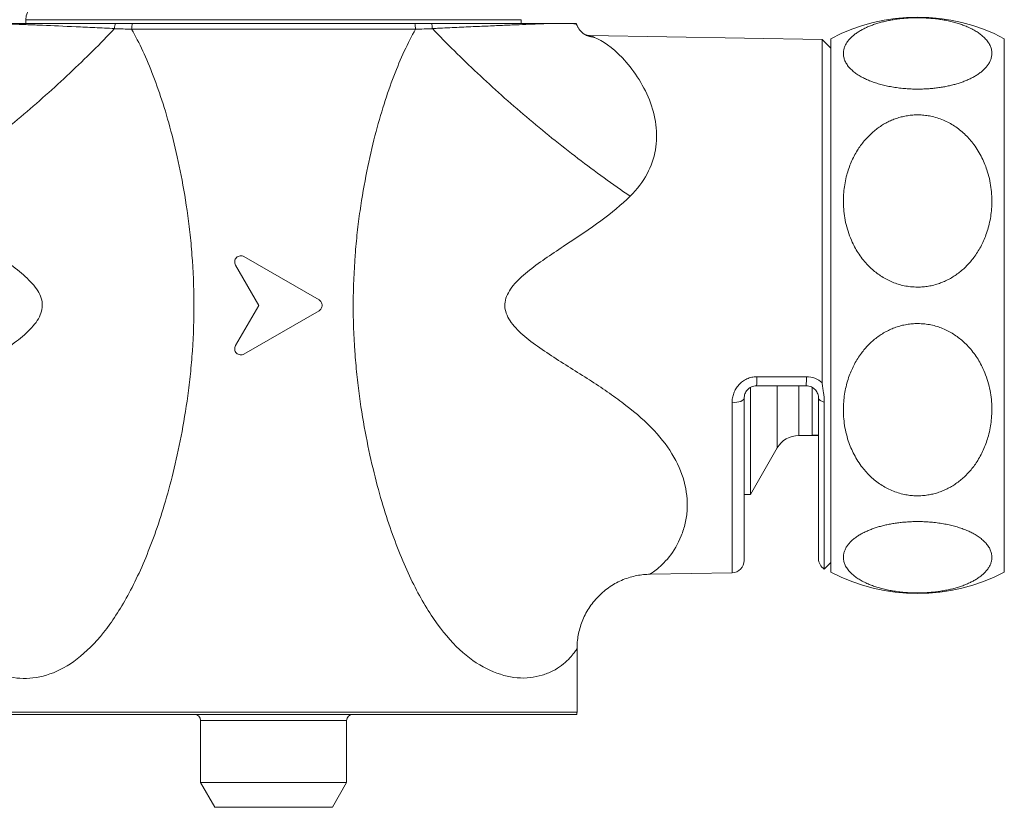
# Model space of a CAD drawing. Units: millimetres. Extents: x -163 to 496, y -181 to 409.
# Drawn here: x 63 to 142, y -103 to -40 of the extents above; entities that cross this region are included whole.
import ezdxf

# ---------------------------------------------------------------- set-up
doc = ezdxf.new("R2010")
doc.units = ezdxf.units.MM

msp = doc.modelspace()

# ---------------------------------------------------------------- linework, layer by layer
at = {"color": 7, "linetype": 'Continuous', "lineweight": 0}
for p, q in [((63.492, -39.715), (63.492, -40.015)), ((103.492, -40.015), (103.492, -39.715)), ((72.032, -40.478), (94.949, -40.478)), ((72.085, -40.015), (94.897, -40.015)), ((107.963, -40.071), (107.941, -40.015)), ((108.025, -40.232), (107.99, -40.141)), ((108.045, -40.293), (108.025, -40.232)), ((127.792, -41.311), (108.98, -40.983)), ((128.492, -42.012), (127.792, -41.311)), ((127.792, -69.008), (127.792, -41.311)), ((128.492, -41.245), (128.492, -47.741)), ((142.492, -41.245), (142.492, -47.741)), ((128.492, -47.741), (128.492, -84.278)), ((142.492, -47.741), (142.492, -84.278)), ((87.162, -62.329), (81.1, -58.829)), ((80.417, -59.512), (82.294, -62.762)), ((82.294, -62.762), (80.417, -66.012)), ((81.1, -66.695), (87.162, -63.195)), ((121.992, -69.394), (121.992, -78.012)), ((122.492, -69.252), (126.492, -69.252)), ((126.992, -69.395), (126.992, -73.225)), ((121.492, -70.252), (121.492, -83.34)), ((127.492, -83.2), (127.492, -70.252)), ((127.959, -70.562), (127.959, -84.046)), ((125.89, -73.262), (127.492, -73.262)), ((126.992, -73.225), (127.492, -73.225)), ((121.992, -78.012), (124.158, -74.262)), ((121.492, -78.012), (121.992, -78.012)), ((127.959, -84.046), (128.492, -83.512)), ((113.892, -84.455), (120.51, -84.34)), ((107.992, -95.579), (107.992, -90.459)), ((83.492, -95.762), (59.009, -95.762)), ((107.976, -95.762), (83.492, -95.762)), ((77.592, -96.262), (77.592, -101.27)), ((89.392, -101.27), (89.392, -96.262)), ((77.592, -101.27), (78.742, -103.262)), ((77.592, -101.27), (83.492, -101.27)), ((83.492, -101.27), (89.392, -101.27)), ((88.242, -103.262), (89.392, -101.27)), ((78.742, -103.262), (83.492, -103.262)), ((83.492, -103.262), (88.242, -103.262))]:
    msp.add_line(p, q, dxfattribs=at)
at = {"color": 8, "linetype": 'Continuous', "lineweight": 0}
for p, q in [((63.492, -39.715), (103.492, -39.715)), ((124.158, -74.262), (124.158, -69.26)), ((125.89, -69.261), (125.89, -73.262)), ((120.51, -84.34), (120.51, -70.616)), ((58.992, -95.579), (107.992, -95.579)), ((77.592, -96.262), (83.492, -96.262)), ((83.492, -96.262), (89.392, -96.262))]:
    msp.add_line(p, q, dxfattribs=at)
at = {"color": 7, "linetype": 'Continuous', "lineweight": 0, "flags": 128}
for points in [[(126.51, -68.52), (124.51, -68.52), (122.51, -68.519)], [(121.492, -70.252), (121.474, -70.322), (121.418, -70.39), (121.328, -70.452), (121.206, -70.507), (121.057, -70.552), (120.887, -70.586), (120.703, -70.608), (120.51, -70.616)], [(127.492, -70.252), (127.5, -70.298), (127.524, -70.343), (127.563, -70.387), (127.617, -70.429), (127.684, -70.468), (127.765, -70.503), (127.857, -70.535), (127.959, -70.562)]]:
    msp.add_lwpolyline(points, dxfattribs=at)
at = {"color": 7, "linetype": 'Continuous', "lineweight": 0}
for centre, radius, start, end in [((64.992, -39.715), 1.5, 90, 180), ((135.492, -54.512), 15, 62.18186, 117.81814), ((113.503, -68.671), 9.008, 356.30398, 0.9674), ((117.521, -68.672), 8.99, 356.30049, 0.96749), ((125.89, -75.262), 2, 90, 150), ((120.492, -83.34), 1, 271, 0), ((128.492, -83.2), 1, 180, 237.73715), ((135.492, -71.012), 15, 242.18186, 297.81814), ((77.092, -96.262), 0.5, 0, 90), ((89.892, -96.262), 0.5, 90, 180), ((106.992, -95.579), 1, 349.47309, 0)]:
    msp.add_arc(centre, radius, start, end, dxfattribs=at)
for points, knots in [([(135.492, -39.558), (135.345, -39.56), (135.051, -39.563), (134.608, -39.587), (134.168, -39.626), (133.739, -39.68), (133.328, -39.747), (132.935, -39.827), (132.556, -39.92), (132.193, -40.025), (131.85, -40.141), (131.527, -40.268), (131.225, -40.404), (130.931, -40.556), (130.653, -40.724), (130.392, -40.91), (130.164, -41.103), (129.957, -41.315), (129.78, -41.544), (129.639, -41.793), (129.544, -42.046), (129.494, -42.315), (129.497, -42.597), (129.561, -42.892), (129.69, -43.187), (129.875, -43.461), (130.101, -43.712), (130.36, -43.941), (130.67, -44.163), (131.007, -44.36), (131.355, -44.531), (131.706, -44.679), (132.092, -44.817), (132.508, -44.941), (132.948, -45.05), (133.416, -45.143), (133.911, -45.218), (134.401, -45.27), (134.868, -45.302), (135.314, -45.316), (135.766, -45.314), (136.204, -45.297), (136.619, -45.266), (137.014, -45.224), (137.401, -45.169), (137.782, -45.102), (138.15, -45.023), (138.505, -44.932), (138.844, -44.831), (139.179, -44.716), (139.501, -44.587), (139.812, -44.444), (140.097, -44.292), (140.371, -44.123), (140.626, -43.937), (140.86, -43.734), (141.057, -43.524), (141.227, -43.294), (141.362, -43.047), (141.453, -42.782), (141.494, -42.513), (141.482, -42.232), (141.411, -41.942), (141.271, -41.644), (141.061, -41.348), (140.803, -41.083), (140.518, -40.852), (140.22, -40.652), (139.877, -40.46), (139.516, -40.291), (139.148, -40.145), (138.779, -40.02), (138.381, -39.907), (137.958, -39.806), (137.517, -39.722), (137.055, -39.653), (136.572, -39.602), (136.048, -39.566), (135.686, -39.561), (135.492, -39.558)], [0, 0, 0, 0, 0.010354, 0.020707, 0.031413, 0.042119, 0.052465, 0.062811, 0.073437, 0.084065, 0.09484, 0.105616, 0.116615, 0.127615, 0.140418, 0.153223, 0.166283, 0.179344, 0.194806, 0.21027, 0.226064, 0.241859, 0.259827, 0.277795, 0.296262, 0.314728, 0.329865, 0.345002, 0.360543, 0.376081, 0.38823, 0.400378, 0.412851, 0.425322, 0.437493, 0.449662, 0.462323, 0.474982, 0.485337, 0.495691, 0.506404, 0.517118, 0.526634, 0.536151, 0.545922, 0.555695, 0.565629, 0.575564, 0.585724, 0.595884, 0.607189, 0.618495, 0.630032, 0.641569, 0.655083, 0.668598, 0.682384, 0.69617, 0.71244, 0.72871, 0.745348, 0.761985, 0.780371, 0.798756, 0.817711, 0.836664, 0.85065, 0.864634, 0.878987, 0.893337, 0.904776, 0.916214, 0.927962, 0.939709, 0.951167, 0.962623, 0.97452, 0.986417, 1, 1, 1, 1]), ([(54.711, -53.951), (56.108, -52.993), (57.519, -51.972), (60.322, -49.83), (61.715, -48.71), (64.434, -46.407), (65.759, -45.224), (68.301, -42.836), (69.516, -41.631), (70.659, -40.436)], [0, 0, 0, 0, 0.25, 0.25, 0.5, 0.5, 0.75, 0.75, 1, 1, 1, 1]), ([(72.031, -40.479), (72.34, -41.028), (72.64, -41.616), (73.221, -42.87), (73.502, -43.535), (74.321, -45.655), (74.832, -47.238), (75.528, -49.938), (75.749, -50.894), (76.159, -52.915), (76.347, -53.98), (76.59, -55.675), (76.665, -56.257), (76.798, -57.456), (76.973, -59.307), (77.059, -61.259), (77.07, -63.856), (77.023, -65.159), (76.892, -67.058), (76.838, -67.681), (76.712, -68.896), (76.641, -69.487), (76.408, -71.208), (76.227, -72.289), (75.829, -74.343), (75.613, -75.317), (74.932, -78.094), (74.428, -79.75), (73.622, -81.995), (73.346, -82.702), (72.776, -84.05), (72.482, -84.689), (71.574, -86.501), (70.936, -87.568), (69.6, -89.418), (68.9, -90.202), (67.463, -91.472), (66.727, -91.954), (65.249, -92.613), (64.51, -92.795), (63.443, -92.874), (63.093, -92.869), (62.421, -92.792), (61.776, -92.651), (61.206, -92.413), (60.682, -92.14), (60.444, -91.986), (60.022, -91.664), (59.836, -91.498), (59.521, -91.181), (59.392, -91.028), (59.189, -90.764), (59.115, -90.652), (59.041, -90.536), (59.023, -90.509), (58.998, -90.475), (58.992, -90.467), (58.992, -90.459)], [0, 0, 0, 0, 0.03125, 0.03125, 0.0625, 0.0625, 0.125, 0.125, 0.15625, 0.15625, 0.1875, 0.1875, 0.203125, 0.203125, 0.21875, 0.25, 0.25, 0.28125, 0.28125, 0.296875, 0.296875, 0.3125, 0.3125, 0.34375, 0.34375, 0.375, 0.375, 0.4375, 0.4375, 0.46875, 0.46875, 0.5, 0.5, 0.5625, 0.5625, 0.625, 0.625, 0.6875, 0.6875, 0.75, 0.75, 0.78125, 0.78125, 0.8125, 0.84375, 0.84375, 0.875, 0.875, 0.90625, 0.90625, 0.9375, 0.9375, 0.96875, 0.96875, 0.984375, 0.984375, 1, 1, 1, 1]), ([(60.807, -40.015), (61.308, -40.029), (61.897, -40.048), (62.739, -40.081), (62.912, -40.087), (63.271, -40.102), (63.456, -40.111), (64.026, -40.133), (64.423, -40.149), (65.668, -40.202), (66.57, -40.241), (68.03, -40.304), (68.535, -40.328), (69.579, -40.378), (70.116, -40.404), (70.667, -40.428)], [0, 0, 0, 0, 0.25, 0.25, 0.3125, 0.3125, 0.375, 0.375, 0.5, 0.5, 0.75, 0.75, 0.875, 0.875, 1, 1, 1, 1]), ([(60.807, -40.015), (61.319, -40.015), (61.926, -40.015), (63.287, -40.015), (64.046, -40.015), (65.299, -40.015), (65.736, -40.015), (66.651, -40.015), (67.128, -40.015), (68.108, -40.015), (68.613, -40.015), (69.652, -40.015), (70.188, -40.015), (70.737, -40.015)], [0, 0, 0, 0, 0.25, 0.25, 0.5, 0.5, 0.625, 0.625, 0.75, 0.75, 0.875, 0.875, 1, 1, 1, 1]), ([(107.993, -90.459), (107.993, -90.467), (107.987, -90.475), (107.962, -90.509), (107.944, -90.536), (107.869, -90.651), (107.64, -90.981), (107.17, -91.496), (106.536, -91.976), (106.296, -92.128), (105.769, -92.394), (105.195, -92.625), (104.548, -92.761), (103.876, -92.835), (103.527, -92.842), (102.455, -92.751), (101.708, -92.549), (100.222, -91.868), (99.489, -91.39), (98.066, -90.149), (97.375, -89.385), (96.047, -87.556), (95.409, -86.492), (94.503, -84.683), (94.209, -84.045), (93.64, -82.7), (93.364, -81.995), (92.56, -79.76), (92.058, -78.114), (91.377, -75.343), (91.161, -74.368), (90.763, -72.315), (90.582, -71.237), (90.348, -69.522), (90.277, -68.935), (90.151, -67.724), (90.097, -67.101), (89.964, -65.202), (89.916, -63.894), (89.925, -61.288), (90.01, -59.329), (90.184, -57.48), (90.317, -56.284), (90.391, -55.705), (90.633, -54.015), (90.819, -52.954), (91.228, -50.936), (91.448, -49.981), (92.142, -47.281), (92.653, -45.692), (93.474, -43.559), (93.756, -42.89), (94.339, -41.625), (94.641, -41.032), (94.951, -40.479)], [0, 0, 0, 0, 0.015625, 0.015625, 0.03125, 0.03125, 0.0625, 0.125, 0.125, 0.15625, 0.15625, 0.1875, 0.21875, 0.21875, 0.25, 0.25, 0.3125, 0.3125, 0.375, 0.375, 0.4375, 0.4375, 0.5, 0.5, 0.53125, 0.53125, 0.5625, 0.5625, 0.625, 0.625, 0.65625, 0.65625, 0.6875, 0.6875, 0.703125, 0.703125, 0.71875, 0.71875, 0.75, 0.75, 0.78125, 0.796875, 0.796875, 0.8125, 0.8125, 0.84375, 0.84375, 0.875, 0.875, 0.9375, 0.9375, 0.96875, 0.96875, 1, 1, 1, 1]), ([(94.951, -40.478), (94.951, -40.478), (94.951, -40.478), (94.951, -40.478), (95.411, -40.467), (95.87, -40.455), (96.328, -40.445)], [-0.00000006, -0.00000006, -0.00000006, -0.00000006, 0, 0, 0, 0.001562814, 0.001562814, 0.001562814, 0.001562814]), ([(96.257, -40.015), (96.803, -40.015), (97.337, -40.015), (98.375, -40.015), (98.877, -40.015), (100.33, -40.015), (101.232, -40.015), (102.482, -40.015), (102.881, -40.015), (103.646, -40.015), (104.009, -40.015), (105.032, -40.015), (105.633, -40.015), (106.146, -40.015)], [0, 0, 0, 0, 0.125, 0.125, 0.25, 0.25, 0.5, 0.5, 0.625, 0.625, 0.75, 0.75, 1, 1, 1, 1]), ([(96.312, -40.428), (96.448, -40.422), (96.586, -40.416), (96.856, -40.404), (96.99, -40.397), (97.389, -40.379), (97.652, -40.366), (98.426, -40.328), (98.926, -40.305), (99.898, -40.263), (100.369, -40.243), (101.279, -40.203), (101.713, -40.184), (102.542, -40.149), (102.936, -40.133), (103.686, -40.104), (104.039, -40.087), (104.708, -40.062), (105.024, -40.051), (105.618, -40.031), (105.895, -40.022), (106.146, -40.015)], [0, 0, 0, 0, 0.03125, 0.03125, 0.0625, 0.0625, 0.125, 0.125, 0.25, 0.25, 0.375, 0.375, 0.5, 0.5, 0.625, 0.625, 0.75, 0.75, 0.875, 0.875, 1, 1, 1, 1]), ([(112.277, -53.957), (110.88, -52.999), (109.468, -51.977), (106.663, -49.834), (105.27, -48.713), (102.549, -46.409), (101.223, -45.226), (98.679, -42.837), (97.463, -41.632), (96.32, -40.436)], [0, 0, 0, 0, 0.25, 0.25, 0.5, 0.5, 0.75, 0.75, 1, 1, 1, 1]), ([(107.5, -40.015), (107.624, -40.024), (107.728, -40.036), (107.89, -40.072), (107.946, -40.097), (107.968, -40.127)], [0, 0, 0, 0, 0.5, 0.5, 1, 1, 1, 1]), ([(107.5, -40.015), (107.62, -40.015), (107.718, -40.015), (107.861, -40.015), (107.906, -40.015), (107.916, -40.015)], [0, 0, 0, 0, 0.5, 0.5, 1, 1, 1, 1]), ([(107.967, -40.127), (107.968, -40.13), (107.988, -40.181), (108.016, -40.228), (108.042, -40.274)], [0, 0, 0, 0, 0.04536, 1, 1, 1, 1]), ([(107.967, -40.127), (107.982, -40.153), (108.007, -40.196), (108.014, -40.209), (108.016, -40.215)], [0, 0, 0, 0, 0.619975, 1, 1, 1, 1]), ([(108.675, -40.937), (108.675, -40.937), (108.676, -40.938), (108.666, -40.935), (108.644, -40.925), (108.612, -40.907), (108.575, -40.884), (108.54, -40.86), (108.505, -40.835), (108.456, -40.796), (108.4, -40.748), (108.345, -40.697), (108.287, -40.638), (108.235, -40.58), (108.18, -40.51), (108.126, -40.432), (108.074, -40.348), (108.048, -40.299), (108.034, -40.272)], [0, 0, 0, 0, 0.047731, 0.142809, 0.221373, 0.284497, 0.334123, 0.355033, 0.374208, 0.410778, 0.447522, 0.484699, 0.523586, 0.569958, 0.627659, 0.725461, 0.849236, 1, 1, 1, 1]), ([(108.993, -40.985), (108.961, -40.984), (108.892, -40.983), (108.811, -40.971), (108.744, -40.957), (108.687, -40.941), (108.654, -40.927), (108.654, -40.927), (108.654, -40.927)], [0, 0, 0, 0, 0.120293, 0.253456, 0.400655, 0.563079, 0.805421, 1, 1, 1, 1]), ([(109.41, -41.141), (110.023, -41.385), (110.83, -41.925), (112.486, -43.677), (113.31, -44.881), (114.354, -47.487), (114.549, -48.896), (114.089, -51.547), (113.444, -52.802), (112.279, -53.958)], [0, 0, 0, 0, 0.25, 0.25, 0.5, 0.5, 0.75, 0.75, 1, 1, 1, 1]), ([(135.492, -61.291), (135.64, -61.288), (135.934, -61.28), (136.377, -61.222), (136.817, -61.129), (137.246, -60.998), (137.657, -60.835), (138.05, -60.642), (138.429, -60.419), (138.792, -60.165), (139.135, -59.885), (139.458, -59.579), (139.76, -59.25), (140.054, -58.882), (140.332, -58.476), (140.593, -58.029), (140.821, -57.563), (141.027, -57.051), (141.205, -56.497), (141.346, -55.897), (141.441, -55.285), (141.491, -54.636), (141.488, -53.956), (141.424, -53.243), (141.295, -52.532), (141.11, -51.869), (140.884, -51.264), (140.624, -50.711), (140.315, -50.176), (139.978, -49.7), (139.63, -49.287), (139.279, -48.929), (138.893, -48.597), (138.477, -48.296), (138.037, -48.034), (137.569, -47.81), (137.074, -47.628), (136.584, -47.501), (136.117, -47.426), (135.671, -47.391), (135.219, -47.395), (134.781, -47.437), (134.366, -47.511), (133.971, -47.613), (133.584, -47.746), (133.203, -47.908), (132.835, -48.099), (132.48, -48.318), (132.141, -48.562), (131.806, -48.84), (131.484, -49.151), (131.173, -49.496), (130.888, -49.863), (130.614, -50.271), (130.359, -50.72), (130.125, -51.211), (129.928, -51.719), (129.758, -52.273), (129.623, -52.869), (129.532, -53.509), (129.491, -54.159), (129.503, -54.838), (129.574, -55.536), (129.714, -56.257), (129.924, -56.971), (130.182, -57.611), (130.467, -58.168), (130.765, -58.651), (131.108, -59.115), (131.469, -59.523), (131.837, -59.874), (132.206, -60.176), (132.604, -60.451), (133.027, -60.693), (133.468, -60.896), (133.93, -61.063), (134.413, -61.187), (134.937, -61.274), (135.299, -61.285), (135.492, -61.291)], [0, 0, 0, 0, 0.010354, 0.020707, 0.031413, 0.042119, 0.052465, 0.062811, 0.073437, 0.084065, 0.09484, 0.105616, 0.116615, 0.127615, 0.140418, 0.153223, 0.166283, 0.179344, 0.194806, 0.21027, 0.226064, 0.241859, 0.259827, 0.277795, 0.296262, 0.314728, 0.329865, 0.345002, 0.360543, 0.376081, 0.38823, 0.400378, 0.412851, 0.425322, 0.437493, 0.449662, 0.462323, 0.474982, 0.485337, 0.495691, 0.506404, 0.517118, 0.526634, 0.536151, 0.545922, 0.555695, 0.565629, 0.575564, 0.585724, 0.595884, 0.607189, 0.618495, 0.630032, 0.641569, 0.655083, 0.668598, 0.682384, 0.69617, 0.71244, 0.72871, 0.745348, 0.761985, 0.780371, 0.798756, 0.817711, 0.836664, 0.85065, 0.864634, 0.878987, 0.893337, 0.904776, 0.916214, 0.927962, 0.939709, 0.951167, 0.962623, 0.97452, 0.986417, 1, 1, 1, 1]), ([(53.093, -84.455), (53.084, -84.455), (53.075, -84.448), (53.038, -84.42), (53.007, -84.399), (52.879, -84.315), (52.756, -84.231), (52.461, -84.001), (52.29, -83.856), (51.929, -83.504), (51.739, -83.298), (51.173, -82.601), (50.818, -82.023), (50.418, -81.049), (50.306, -80.707), (50.141, -79.998), (50.088, -79.631), (50.015, -78.52), (50.081, -77.758), (50.478, -76.242), (50.813, -75.49), (51.734, -74.02), (52.318, -73.302), (53.695, -71.914), (54.889, -70.906), (56.256, -69.932), (57.198, -69.288), (57.689, -68.969), (59.198, -68.008), (60.248, -67.364), (61.765, -66.359), (62.264, -66.017), (63.184, -65.314), (63.608, -64.95), (64.304, -64.189), (64.699, -63.593), (64.816, -62.988), (64.822, -62.586), (64.789, -62.384), (64.596, -61.782), (64.344, -61.384), (63.838, -60.81), (63.649, -60.623), (63.245, -60.257), (63.029, -60.077), (62.353, -59.545), (61.863, -59.201), (60.876, -58.527), (60.378, -58.197), (58.898, -57.221), (57.931, -56.587), (56.189, -55.294), (55.396, -54.634), (54.711, -53.952)], [0, 0, 0, 0, 0.015625, 0.015625, 0.03125, 0.03125, 0.0625, 0.0625, 0.09375, 0.09375, 0.125, 0.125, 0.1875, 0.1875, 0.21875, 0.21875, 0.25, 0.25, 0.3125, 0.3125, 0.375, 0.375, 0.4375, 0.4375, 0.5, 0.53125, 0.53125, 0.5625, 0.5625, 0.625, 0.625, 0.65625, 0.65625, 0.6875, 0.6875, 0.71875, 0.734375, 0.734375, 0.75, 0.75, 0.78125, 0.78125, 0.796875, 0.796875, 0.8125, 0.8125, 0.84375, 0.84375, 0.875, 0.875, 0.9375, 0.9375, 1, 1, 1, 1]), ([(112.277, -53.957), (111.588, -54.641), (110.785, -55.305), (109.029, -56.603), (107.572, -57.557), (106.08, -58.545), (105.096, -59.218), (104.609, -59.561), (103.714, -60.268), (103.303, -60.631), (102.634, -61.394), (102.383, -61.792), (102.193, -62.397), (102.161, -62.599), (102.171, -63.003), (102.293, -63.61), (102.694, -64.205), (103.393, -64.964), (103.816, -65.325), (104.737, -66.028), (105.237, -66.37), (106.754, -67.374), (107.799, -68.015), (109.3, -68.973), (109.789, -69.291), (110.728, -69.934), (112.092, -70.907), (113.283, -71.914), (114.645, -73.295), (115.21, -74.004), (116.103, -75.459), (116.43, -76.206), (116.842, -77.728), (116.927, -78.499), (116.866, -79.616), (116.813, -79.982), (116.649, -80.691), (116.539, -81.034), (116.148, -82.013), (115.8, -82.596), (115.051, -83.526), (114.47, -84.053), (114.104, -84.314), (113.977, -84.399), (113.947, -84.42), (113.91, -84.448), (113.901, -84.455), (113.892, -84.455)], [0, 0, 0, 0, 0.0625, 0.0625, 0.125, 0.15625, 0.15625, 0.1875, 0.1875, 0.21875, 0.21875, 0.25, 0.25, 0.265625, 0.265625, 0.28125, 0.3125, 0.3125, 0.34375, 0.34375, 0.375, 0.375, 0.4375, 0.4375, 0.46875, 0.46875, 0.5, 0.5625, 0.5625, 0.625, 0.625, 0.6875, 0.6875, 0.75, 0.75, 0.78125, 0.78125, 0.8125, 0.8125, 0.875, 0.875, 0.9375, 0.96875, 0.96875, 0.984375, 0.984375, 1, 1, 1, 1]), ([(81.1, -58.829), (81.005, -58.774), (80.894, -58.752), (80.677, -58.78), (80.575, -58.83), (80.42, -58.984), (80.369, -59.087), (80.34, -59.304), (80.362, -59.416), (80.417, -59.512)], [0, 0, 0, 0, 0.25, 0.25, 0.5, 0.5, 0.75, 0.75, 1, 1, 1, 1]), ([(87.162, -63.195), (87.238, -63.151), (87.301, -63.088), (87.389, -62.937), (87.412, -62.85), (87.412, -62.674), (87.389, -62.587), (87.302, -62.436), (87.238, -62.373), (87.162, -62.329)], [0, 0, 0, 0, 0.25, 0.25, 0.5, 0.5, 0.75, 0.75, 1, 1, 1, 1]), ([(135.492, -64.233), (135.345, -64.236), (135.051, -64.243), (134.608, -64.302), (134.168, -64.395), (133.739, -64.526), (133.328, -64.689), (132.935, -64.881), (132.556, -65.105), (132.193, -65.359), (131.85, -65.639), (131.527, -65.945), (131.225, -66.273), (130.931, -66.641), (130.653, -67.048), (130.392, -67.495), (130.164, -67.961), (129.957, -68.473), (129.78, -69.027), (129.639, -69.627), (129.544, -70.239), (129.494, -70.888), (129.497, -71.568), (129.561, -72.28), (129.69, -72.992), (129.875, -73.655), (130.101, -74.26), (130.36, -74.812), (130.67, -75.348), (131.007, -75.824), (131.355, -76.237), (131.706, -76.594), (132.092, -76.927), (132.508, -77.228), (132.948, -77.49), (133.416, -77.714), (133.911, -77.896), (134.401, -78.023), (134.868, -78.098), (135.314, -78.133), (135.766, -78.129), (136.204, -78.087), (136.619, -78.012), (137.014, -77.911), (137.401, -77.778), (137.782, -77.615), (138.15, -77.425), (138.505, -77.206), (138.844, -76.962), (139.179, -76.684), (139.501, -76.373), (139.812, -76.028), (140.097, -75.661), (140.371, -75.253), (140.626, -74.804), (140.86, -74.313), (141.057, -73.805), (141.227, -73.251), (141.362, -72.655), (141.453, -72.015), (141.494, -71.365), (141.482, -70.686), (141.411, -69.987), (141.271, -69.267), (141.061, -68.552), (140.803, -67.913), (140.518, -67.356), (140.22, -66.873), (139.877, -66.409), (139.516, -66.001), (139.148, -65.649), (138.779, -65.348), (138.381, -65.073), (137.958, -64.831), (137.517, -64.628), (137.055, -64.461), (136.572, -64.337), (136.048, -64.25), (135.686, -64.239), (135.492, -64.233)], [0, 0, 0, 0, 0.010354, 0.020707, 0.031413, 0.042119, 0.052465, 0.062811, 0.073437, 0.084065, 0.09484, 0.105616, 0.116615, 0.127615, 0.140418, 0.153223, 0.166283, 0.179344, 0.194806, 0.21027, 0.226064, 0.241859, 0.259827, 0.277795, 0.296262, 0.314728, 0.329865, 0.345002, 0.360543, 0.376081, 0.38823, 0.400378, 0.412851, 0.425322, 0.437493, 0.449662, 0.462323, 0.474982, 0.485337, 0.495691, 0.506404, 0.517118, 0.526634, 0.536151, 0.545922, 0.555695, 0.565629, 0.575564, 0.585724, 0.595884, 0.607189, 0.618495, 0.630032, 0.641569, 0.655083, 0.668598, 0.682384, 0.69617, 0.71244, 0.72871, 0.745348, 0.761985, 0.780371, 0.798756, 0.817711, 0.836664, 0.85065, 0.864634, 0.878987, 0.893337, 0.904776, 0.916214, 0.927962, 0.939709, 0.951167, 0.962623, 0.97452, 0.986417, 1, 1, 1, 1]), ([(80.417, -66.012), (80.362, -66.107), (80.34, -66.219), (80.369, -66.437), (80.42, -66.539), (80.575, -66.693), (80.677, -66.743), (80.893, -66.772), (81.005, -66.75), (81.1, -66.695)], [0, 0, 0, 0, 0.25, 0.25, 0.5, 0.5, 0.75, 0.75, 1, 1, 1, 1]), ([(122.51, -68.519), (122.371, -68.519), (122.234, -68.534), (121.967, -68.593), (121.834, -68.637), (121.585, -68.751), (121.468, -68.82), (121.248, -68.983), (121.147, -69.075), (120.968, -69.274), (120.888, -69.382), (120.75, -69.611), (120.693, -69.73), (120.601, -69.975), (120.567, -70.103), (120.521, -70.358), (120.51, -70.487), (120.51, -70.616)], [0, 0, 0, 0, 0.125, 0.125, 0.25, 0.25, 0.375, 0.375, 0.5, 0.5, 0.625, 0.625, 0.75, 0.75, 0.875, 0.875, 1, 1, 1, 1]), ([(127.792, -69.008), (127.62, -68.857), (127.417, -68.733), (126.984, -68.565), (126.748, -68.52), (126.51, -68.52)], [0, 0, 0, 0, 0.5, 0.5, 1, 1, 1, 1]), ([(127.792, -69.008), (127.792, -69.147), (127.808, -69.278), (127.846, -69.534), (127.869, -69.659), (127.93, -70.038), (127.959, -70.294), (127.959, -70.562)], [0, 0, 0, 0, 0.25, 0.25, 0.5, 0.5, 1, 1, 1, 1]), ([(121.492, -70.252), (121.492, -70.138), (121.512, -70.021), (121.595, -69.794), (121.66, -69.682), (121.835, -69.487), (121.948, -69.402), (122.14, -69.314), (122.209, -69.29), (122.348, -69.26), (122.42, -69.252), (122.492, -69.252)], [0, 0, 0, 0, 0.25, 0.25, 0.5, 0.5, 0.75, 0.75, 0.875, 0.875, 1, 1, 1, 1]), ([(126.492, -69.252), (126.64, -69.252), (126.784, -69.285), (126.976, -69.374), (127.037, -69.41), (127.145, -69.491), (127.194, -69.536), (127.326, -69.683), (127.389, -69.792), (127.473, -70.021), (127.492, -70.136), (127.492, -70.252)], [0, 0, 0, 0, 0.25, 0.25, 0.375, 0.375, 0.5, 0.5, 0.75, 0.75, 1, 1, 1, 1]), ([(135.492, -85.965), (135.64, -85.964), (135.934, -85.961), (136.377, -85.937), (136.817, -85.898), (137.246, -85.844), (137.657, -85.777), (138.05, -85.697), (138.429, -85.604), (138.792, -85.499), (139.135, -85.383), (139.458, -85.256), (139.76, -85.12), (140.054, -84.968), (140.332, -84.799), (140.593, -84.614), (140.821, -84.421), (141.027, -84.209), (141.205, -83.979), (141.346, -83.731), (141.441, -83.478), (141.491, -83.209), (141.488, -82.927), (141.424, -82.632), (141.295, -82.337), (141.11, -82.063), (140.884, -81.812), (140.624, -81.583), (140.315, -81.361), (139.978, -81.164), (139.63, -80.993), (139.279, -80.845), (138.893, -80.707), (138.477, -80.583), (138.037, -80.474), (137.569, -80.381), (137.074, -80.306), (136.584, -80.253), (136.117, -80.222), (135.671, -80.208), (135.219, -80.209), (134.781, -80.227), (134.366, -80.258), (133.971, -80.3), (133.584, -80.355), (133.203, -80.422), (132.835, -80.501), (132.48, -80.592), (132.141, -80.693), (131.806, -80.808), (131.484, -80.937), (131.173, -81.08), (130.888, -81.232), (130.614, -81.401), (130.359, -81.586), (130.125, -81.79), (129.928, -82), (129.758, -82.23), (129.623, -82.477), (129.532, -82.742), (129.491, -83.011), (129.503, -83.292), (129.574, -83.582), (129.714, -83.88), (129.924, -84.176), (130.182, -84.441), (130.467, -84.672), (130.765, -84.872), (131.108, -85.064), (131.469, -85.233), (131.837, -85.378), (132.206, -85.503), (132.604, -85.617), (133.027, -85.717), (133.468, -85.802), (133.93, -85.871), (134.413, -85.922), (134.937, -85.958), (135.299, -85.963), (135.492, -85.965)], [0, 0, 0, 0, 0.010354, 0.020707, 0.031413, 0.042119, 0.052465, 0.062811, 0.073437, 0.084065, 0.09484, 0.105616, 0.116615, 0.127615, 0.140418, 0.153223, 0.166283, 0.179344, 0.194806, 0.21027, 0.226064, 0.241859, 0.259827, 0.277795, 0.296262, 0.314728, 0.329865, 0.345002, 0.360543, 0.376081, 0.38823, 0.400378, 0.412851, 0.425322, 0.437493, 0.449662, 0.462323, 0.474982, 0.485337, 0.495691, 0.506404, 0.517118, 0.526634, 0.536151, 0.545922, 0.555695, 0.565629, 0.575564, 0.585724, 0.595884, 0.607189, 0.618495, 0.630032, 0.641569, 0.655083, 0.668598, 0.682384, 0.69617, 0.71244, 0.72871, 0.745348, 0.761985, 0.780371, 0.798756, 0.817711, 0.836664, 0.85065, 0.864634, 0.878987, 0.893337, 0.904776, 0.916214, 0.927962, 0.939709, 0.951167, 0.962623, 0.97452, 0.986417, 1, 1, 1, 1]), ([(107.993, -90.459), (107.997, -90.281), (108.007, -89.918), (108.084, -89.368), (108.214, -88.811), (108.397, -88.267), (108.635, -87.733), (108.935, -87.208), (109.293, -86.707), (109.704, -86.241), (110.164, -85.819), (110.661, -85.448), (111.185, -85.135), (111.726, -84.883), (112.275, -84.691), (112.823, -84.559), (113.364, -84.477), (113.717, -84.462), (113.892, -84.455)], [0, 0, 0, 0, 0.055417, 0.112909, 0.172988, 0.236347, 0.301662, 0.367156, 0.432436, 0.497387, 0.561875, 0.625852, 0.689356, 0.752412, 0.815061, 0.87731, 0.939051, 1, 1, 1, 1])]:
    msp.add_open_spline(points, degree=3, knots=knots, dxfattribs=at)
for points in [[(70.711, -40.015), (70.677, -40.142), (70.656, -40.284), (70.651, -40.427)], [(70.651, -40.444), (71.109, -40.455), (71.569, -40.467), (72.031, -40.478)], [(70.695, -40.015), (71.16, -40.015), (71.626, -40.015), (72.094, -40.015)], [(72.085, -40.015), (72.05, -40.157), (72.032, -40.318), (72.032, -40.478)], [(94.888, -40.015), (95.355, -40.015), (95.82, -40.015), (96.283, -40.015)], [(94.897, -40.015), (94.932, -40.157), (94.95, -40.318), (94.95, -40.478)], [(96.252, -40.015), (96.283, -40.142), (96.302, -40.284), (96.305, -40.428)], [(107.5, -40.015), (107.189, -40.015), (106.734, -40.015), (106.146, -40.015)]]:
    msp.add_open_spline(points, degree=3, dxfattribs=at)
at = {"color": 8, "linetype": 'Continuous', "lineweight": 0}
for points, knots in [([(108.681, -40.932), (108.733, -40.963), (108.955, -41.092), (109.213, -41.12), (109.41, -41.142)], [0, 0, 0, 0, 0.235172, 1, 1, 1, 1]), ([(109.411, -41.141), (109.294, -41.095), (109.09, -41.014), (109.037, -41), (109.014, -40.994)], [0, 0, 0, 0, 0.572924, 1, 1, 1, 1])]:
    msp.add_open_spline(points, degree=3, knots=knots, dxfattribs=at)

doc.saveas('drawing.dxf')
